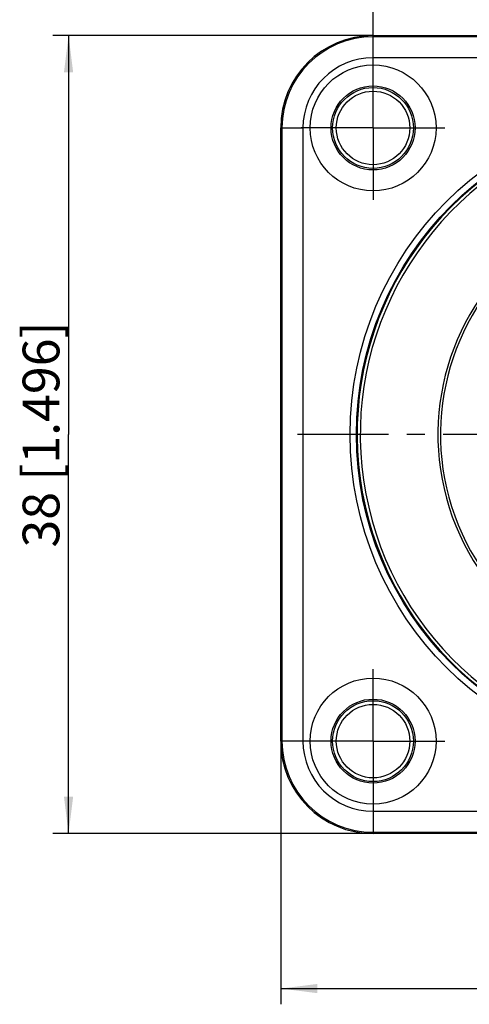
# Model space of a CAD drawing. Units: millimetres. Extents: x 0 to 420, y 0 to 297.
# Drawn here: x 206 to 249, y 146 to 240 of the extents above; entities that cross this region are included whole.
import ezdxf

# ---------------------------------------------------------------- set-up
doc = ezdxf.new("R2010")
doc.units = ezdxf.units.MM
doc.header["$LTSCALE"] = 23.1
doc.linetypes.add('CENTER', pattern=[0.6, 0.375, -0.075, 0.075, -0.075])
doc.layers.get('0').update_dxf_attribs({"linetype": 'CONTINUOUS'})
for name, color, linetype in [('AUSFORMSCHRAEGEN', 7, 'CONTINUOUS'), ('BEZUGSACHSEN', 7, 'CONTINUOUS'), ('FASEN', 7, 'CONTINUOUS'), ('RUNDUNGEN', 7, 'CONTINUOUS'), ('ZEICHNUNGSBEMASSUNGEN', 7, 'CONTINUOUS')]:
    doc.layers.add(name, color=color, linetype=linetype)
doc.styles.get("Standard").update_dxf_attribs({"font": 'txt', "width": 0.7})
doc.dimstyles.new('DIMSTYLE_1', dxfattribs={"dimtxt": 3.5, "dimasz": 3.5, "dimexe": 1.5, "dimexo": 0, "dimgap": 0.875, "dimtad": 1, "dimdec": 3, "dimlfac": 0.5, "dimdsep": 46, "dimtxsty": 'STANDARD', "dimblk": '_FILLED', "dimblk1": '_FILLED', "dimblk2": '_FILLED', "dimcen": 0.09, "dimclrt": 5, "dimadec": 3, "dimazin": 2, "dimtp": 0.2, "dimtm": 0.2, "dimtfac": 1, "dimtdec": 3, "dimtofl": 0, "dimtmove": 0, "dimatfit": 3, "dimldrblk": '_FILLED', "dimfxl": 1, "dimtolj": 1, "dimarcsym": 0})
doc.dimstyles.new('DIMSTYLE_2', dxfattribs={"dimtxt": 3.5, "dimasz": 3.5, "dimexe": 1.5, "dimexo": 0, "dimgap": 0.875, "dimtad": 1, "dimdec": 3, "dimlfac": 0.5, "dimdsep": 46, "dimtxsty": 'STANDARD', "dimblk": '_FILLED', "dimblk1": '_FILLED', "dimblk2": '_FILLED', "dimcen": 0.09, "dimclrt": 5, "dimadec": 3, "dimazin": 2, "dimtp": 0.3, "dimtm": 0.3, "dimtfac": 1, "dimtdec": 3, "dimtofl": 0, "dimtmove": 0, "dimatfit": 3, "dimldrblk": '_FILLED', "dimfxl": 1, "dimtolj": 1, "dimarcsym": 0})

# ---------------------------------------------------------------- blocks, each defined once
blk = doc.blocks.new('_FILLED')
at = {"color": 0, "linetype": 'BYBLOCK'}
blk.add_solid([(0, 0), (-1, 0.125), (-1, -0.125)], dxfattribs=at)
blk = doc.blocks.new('*D0')
at = {"layer": 'ZEICHNUNGSBEMASSUNGEN', "color": 2, "linetype": 'CONTINUOUS'}
for p, q in [((239.772, 229.695), (239.772, 249.927)), ((298.172, 229.695), (298.172, 249.927)), ((239.772, 248.427), (268.972, 248.427)), ((298.172, 248.427), (268.972, 248.427))]:
    blk.add_line(p, q, dxfattribs=at)
at = {"layer": 'ZEICHNUNGSBEMASSUNGEN', "color": 2, "linetype": 'CONTINUOUS', "xscale": 3.5, "yscale": 3.5, "zscale": 3.5, "rotation": 180}
blk.add_blockref('_FILLED', (239.772, 248.427), dxfattribs=at)
at = {"layer": 'ZEICHNUNGSBEMASSUNGEN', "color": 2, "linetype": 'CONTINUOUS', "xscale": 3.5, "yscale": 3.5, "zscale": 3.5}
blk.add_blockref('_FILLED', (298.172, 248.427), dxfattribs=at)
at = {"layer": 'ZEICHNUNGSBEMASSUNGEN', "color": 5, "linetype": 'CONTINUOUS', "insert": (268.972, 252.802), "char_height": 3.5, "width": 42, "attachment_point": 2, "line_spacing_factor": 0.9}
blk.add_mtext('29,2{\\ftxt.shx;\\W1.000000;\\H3.500000; }[1.150]', dxfattribs=at)
blk = doc.blocks.new('*D2')
at = {"layer": 'ZEICHNUNGSBEMASSUNGEN', "color": 2, "linetype": 'CONTINUOUS'}
for p, q in [((230.972, 171.295), (230.972, 146.23)), ((306.972, 171.295), (306.972, 146.23)), ((230.972, 147.73), (268.972, 147.73)), ((306.972, 147.73), (268.972, 147.73))]:
    blk.add_line(p, q, dxfattribs=at)
at = {"layer": 'ZEICHNUNGSBEMASSUNGEN', "color": 2, "linetype": 'CONTINUOUS', "xscale": 3.5, "yscale": 3.5, "zscale": 3.5, "rotation": 180}
blk.add_blockref('_FILLED', (230.972, 147.73), dxfattribs=at)
at = {"layer": 'ZEICHNUNGSBEMASSUNGEN', "color": 2, "linetype": 'CONTINUOUS', "xscale": 3.5, "yscale": 3.5, "zscale": 3.5}
blk.add_blockref('_FILLED', (306.972, 147.73), dxfattribs=at)
at = {"layer": 'ZEICHNUNGSBEMASSUNGEN', "color": 5, "linetype": 'CONTINUOUS', "insert": (268.972, 152.105), "char_height": 3.5, "width": 36, "attachment_point": 2, "line_spacing_factor": 0.9}
blk.add_mtext('38{\\ftxt.shx;\\W1.000000;\\H3.500000; }[1.496]', dxfattribs=at)
blk = doc.blocks.new('*D3')
at = {"layer": 'ZEICHNUNGSBEMASSUNGEN', "color": 2, "linetype": 'CONTINUOUS'}
for p, q in [((239.772, 238.495), (209.262, 238.495)), ((210.762, 238.495), (210.762, 200.495)), ((210.762, 162.495), (210.762, 200.495)), ((239.772, 162.495), (209.262, 162.495))]:
    blk.add_line(p, q, dxfattribs=at)
at = {"layer": 'ZEICHNUNGSBEMASSUNGEN', "color": 2, "linetype": 'CONTINUOUS', "xscale": 3.5, "yscale": 3.5, "zscale": 3.5}
for p, rotation in [((210.762, 238.495), 90), ((210.762, 162.495), 270)]:
    blk.add_blockref('_FILLED', p, dxfattribs=dict(at, rotation=rotation))
at = {"layer": 'ZEICHNUNGSBEMASSUNGEN', "color": 5, "linetype": 'CONTINUOUS', "insert": (206.387, 200.495), "char_height": 3.5, "width": 36, "attachment_point": 2, "rotation": 90, "line_spacing_factor": 0.9}
blk.add_mtext('38{\\ftxt.shx;\\W1.000000;\\H3.500000; }[1.496]', dxfattribs=at)

msp = doc.modelspace()

# ---------------------------------------------------------------- linework, layer by layer
at = {"color": 7, "linetype": 'CONTINUOUS'}
for centre in [(239.7721, 229.6948), (239.7721, 171.2948)]:
    msp.add_circle(centre, 3.5, dxfattribs=at)
at = {"layer": 'AUSFORMSCHRAEGEN', "color": 7, "linetype": 'CONTINUOUS'}
for p, q in [((239.7721, 238.4948), (298.1721, 238.4948)), ((230.9721, 171.2948), (230.9721, 229.6948)), ((298.1721, 162.4948), (239.7721, 162.4948))]:
    msp.add_line(p, q, dxfattribs=at)
for centre, start, end in [((239.7721, 229.6948), 90, 180), ((239.7721, 171.2948), 180, 270)]:
    msp.add_arc(centre, 8.8, start, end, dxfattribs=at)
at = {"layer": 'BEZUGSACHSEN', "color": 7, "linetype": 'CENTER'}
for p, q in [((239.7721, 229.6948), (239.7721, 236.5448)), ((239.7721, 229.6948), (232.9221, 229.6948)), ((239.7721, 229.6948), (239.7721, 222.8448)), ((239.7721, 229.6948), (246.6221, 229.6948)), ((268.9721, 200.4948), (230.9721, 200.4948)), ((239.7721, 171.2948), (239.7721, 178.1448)), ((239.7721, 171.2948), (232.9221, 171.2948)), ((239.7721, 171.2948), (239.7721, 164.4448)), ((239.7721, 171.2948), (246.6221, 171.2948))]:
    msp.add_line(p, q, dxfattribs=at)
at = {"layer": 'BEZUGSACHSEN', "color": 7, "linetype": 'CONTINUOUS'}
for centre, radius in [((239.7721, 229.6948), 6), ((239.7721, 229.6948), 3.85), ((239.7721, 171.2948), 6), ((239.7721, 171.2948), 3.85)]:
    msp.add_circle(centre, radius, dxfattribs=at)
at = {"layer": 'FASEN', "color": 7, "linetype": 'CONTINUOUS'}
for centre in [(239.7721, 229.6948), (239.7721, 171.2948)]:
    msp.add_circle(centre, 4, dxfattribs=at)
at = {"layer": 'RUNDUNGEN', "color": 9, "linetype": 'CONTINUOUS'}
for p, q in [((239.7721, 236.3723), (239.7721, 238.4948)), ((298.1721, 238.372), (239.7721, 238.372)), ((298.1721, 236.3723), (239.7721, 236.3723)), ((230.9721, 229.6948), (233.0946, 229.6948)), ((231.0949, 229.6948), (231.0949, 171.2948)), ((233.0946, 229.6948), (233.0946, 171.2948)), ((233.0946, 171.2948), (230.9721, 171.2948)), ((239.7721, 164.6173), (298.1721, 164.6173)), ((239.7721, 164.6173), (239.7721, 162.4948)), ((239.7721, 162.6176), (298.1721, 162.6176))]:
    msp.add_line(p, q, dxfattribs=at)
for radius in [31.3896, 30.7897]:
    msp.add_circle((268.9721, 200.4948), radius, dxfattribs=at)
for centre, radius, start, end in [((239.7721, 229.6948), 8.6772, 90, 180), ((239.7721, 229.6948), 6.6775, 90, 180), ((268.9721, 200.4948), 30.7177, 115.600291, 64.399709), ((268.9721, 200.4948), 30.4159, 116.349578, 63.650422), ((268.9721, 200.4948), 23.0208, 125.149649, 54.850351), ((268.9721, 200.4948), 22.7754, 125.112408, 54.887592), ((239.7721, 171.2948), 8.6772, 180, 270), ((239.7721, 171.2948), 6.6775, 180, 270)]:
    msp.add_arc(centre, radius, start, end, dxfattribs=at)

# ---------------------------------------------------------------- dimensions: what is measured, and where the dimension line sits
at = {"layer": 'ZEICHNUNGSBEMASSUNGEN', "color": 2, "linetype": 'CONTINUOUS'}
for base, p1, p2, dimstyle, picture, middle in [((298.1721, 248.4274), (239.7721, 229.6948), (298.1721, 229.6948), 'DIMSTYLE_1', '*D0', (268.9721, 248.4274)), ((306.9721, 147.7305), (230.9721, 171.2948), (306.9721, 171.2948), 'DIMSTYLE_2', '*D2', (268.9721, 147.7305))]:
    dim = msp.add_linear_dim(base=base, p1=p1, p2=p2, dimstyle=dimstyle, dxfattribs=at)
    dim.commit()
    dim.dimension.update_dxf_attribs({"geometry": picture, "text_midpoint": middle, "dimtype": 160})
dim = msp.add_linear_dim(base=(210.7617, 238.4948), p1=(239.7721, 162.4948), p2=(239.7721, 238.4948), angle=90, dimstyle='DIMSTYLE_2', dxfattribs=at)
dim.commit()
dim.dimension.update_dxf_attribs({"geometry": '*D3', "text_midpoint": (210.7617, 200.4948), "dimtype": 160})

doc.saveas('drawing.dxf')
